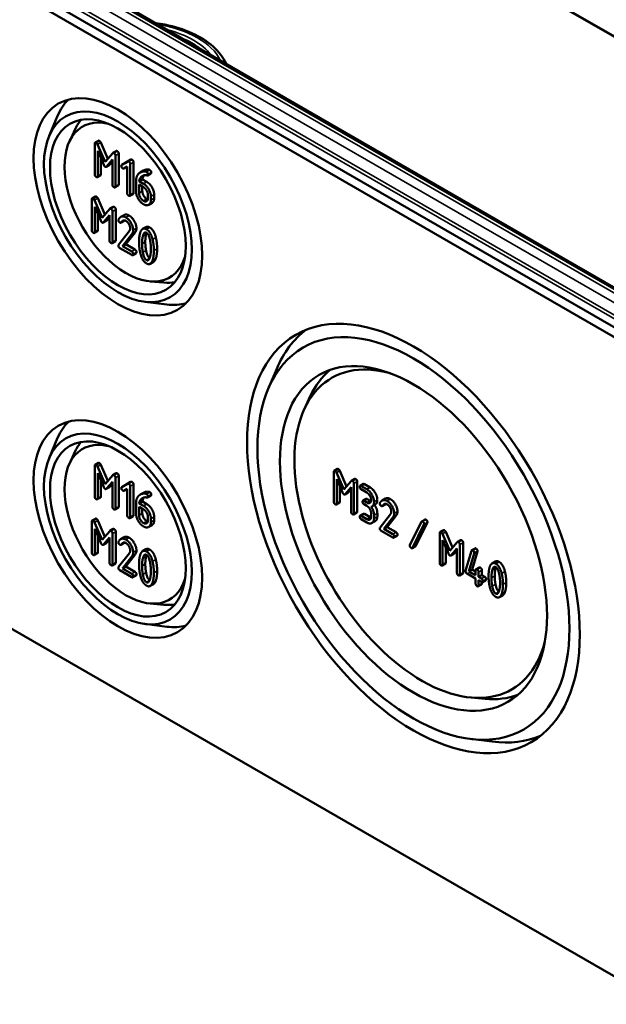
# Model space of a CAD drawing. Units: millimetres. Extents: x 32 to 1176, y 12 to 830.
# Drawn here: x 583 to 608, y 55 to 98 of the extents above; entities that cross this region are included whole.
import ezdxf

# ---------------------------------------------------------------- set-up
doc = ezdxf.new("R2010")
doc.units = ezdxf.units.MM
doc.header["$LTSCALE"] = 2
doc.layers.add('Sichtbar (ISO)', color=7, linetype='Continuous', lineweight=50)
doc.layers.add('Sichtbar schmal (ISO)', color=7, linetype='Continuous', lineweight=35)

msp = doc.modelspace()

# ---------------------------------------------------------------- linework, layer by layer
at = {"layer": 'Sichtbar (ISO)'}
for p, q in [((642.7402, 77.1571), (556.4744, 126.9627)), ((556.7222, 126.8179), (642.8428, 77.0961)), ((642.8428, 64.5629), (556.7222, 114.2846)), ((556.4722, 114.0207), (642.7393, 64.2144)), ((639.7705, 68.0541), (561.4585, 113.2676)), ((583.9156, 92.7819), (584.2841, 93.654)), ((584.789, 92.5364), (585.042, 93.0814)), ((586.0381, 92.5781), (585.8966, 92.4964)), ((586.1419, 92.4998), (586.4446, 91.802)), ((585.8808, 92.4505), (585.8808, 91.1277)), ((586.3269, 91.6655), (586.0005, 92.4181)), ((586.0079, 92.136), (586.2665, 91.5376)), ((586.0079, 91.0543), (586.0079, 92.136)), ((586.8041, 92.1343), (586.6627, 92.0526)), ((586.1493, 91.8088), (586.1493, 91.1359)), ((586.6544, 92.0455), (586.3269, 91.6655)), ((586.3852, 91.4691), (586.6449, 91.7683)), ((586.6449, 91.687), (586.5266, 91.5508)), ((586.6449, 91.7683), (586.6449, 90.6865)), ((586.772, 90.6131), (586.772, 91.936)), ((586.9134, 92.0176), (586.9134, 90.6948)), ((587.2934, 91.679), (587.0444, 91.5364)), ((587.1858, 91.6181), (587.4253, 91.7552)), ((587.4367, 91.7618), (587.2953, 91.6801)), ((587.5493, 91.6505), (587.5493, 90.3277)), ((586.5111, 91.5376), (586.3696, 91.4559)), ((587.1858, 91.6181), (587.0444, 91.5364)), ((587.1345, 91.3804), (587.2807, 91.4648)), ((587.2807, 91.4648), (587.2807, 90.3194)), ((587.4079, 90.246), (587.4079, 91.5688)), ((587.9833, 91.2931), (587.8419, 91.2115)), ((586.1334, 91.09), (585.992, 91.0084)), ((587.6622, 90.8346), (587.6622, 90.3904)), ((587.9361, 90.9132), (587.7947, 90.8316)), ((587.9812, 90.7239), (587.7947, 90.8316)), ((587.9361, 90.9132), (588.1227, 90.8055)), ((588.2995, 91.1649), (588.1581, 91.0832)), ((586.8975, 90.6489), (586.7561, 90.5672)), ((587.7894, 90.6878), (587.9812, 90.577)), ((587.7894, 90.3194), (587.7894, 90.6878)), ((587.9308, 90.6061), (587.9308, 90.4011)), ((585.753, 90.0471), (585.753, 88.7243)), ((585.9104, 90.1747), (585.7689, 90.093)), ((586.1992, 89.2621), (585.8728, 90.0147)), ((586.0142, 90.0964), (586.3169, 89.3986)), ((587.5334, 90.2818), (587.392, 90.2001)), ((588.172, 90.2466), (588.172, 90.0985)), ((588.2992, 90.0251), (588.2992, 90.1732)), ((588.4406, 90.2548), (588.4406, 90.1068)), ((585.8802, 89.7326), (586.1388, 89.1342)), ((585.8802, 88.6509), (585.8802, 89.7326)), ((586.5267, 89.6421), (586.1992, 89.2621)), ((586.6764, 89.7309), (586.535, 89.6492)), ((586.6443, 88.2097), (586.6443, 89.5326)), ((586.7857, 89.6142), (586.7857, 88.2914)), ((588.3481, 89.901), (588.2066, 89.8193)), ((586.0216, 89.4054), (586.0216, 88.7325)), ((586.3834, 89.1342), (586.2419, 89.0525)), ((586.2575, 89.0657), (586.5171, 89.3649)), ((586.5171, 89.2836), (586.3989, 89.1474)), ((586.5171, 89.3649), (586.5171, 88.2831)), ((587.1426, 89.3746), (587.0012, 89.2929)), ((587.1483, 89.1304), (587.0069, 89.0487)), ((587.1588, 89.1406), (587.0174, 89.059)), ((586.0057, 88.6866), (585.8643, 88.605)), ((587.3766, 88.6949), (586.9093, 88.0996)), ((588.086, 88.8583), (587.9445, 88.7766)), ((586.7698, 88.2455), (586.6284, 88.1638)), ((587.0767, 88.0335), (587.4773, 88.5462)), ((587.6187, 88.6279), (587.2181, 88.1152)), ((586.9623, 87.9527), (587.472, 87.6584)), ((587.2181, 88.1152), (587.0767, 88.0335)), ((587.472, 87.8053), (587.0767, 88.0335)), ((587.2181, 88.1152), (587.6134, 87.8869)), ((587.6611, 87.7309), (587.5197, 87.6493)), ((588.4131, 87.3565), (588.2717, 87.2748)), ((642.7393, 36.6577), (556.4722, 86.464)), ((588.2639, 86.5177), (588.8623, 86.4643)), ((588.0398, 85.6386), (588.9793, 85.5217)), ((593.3521, 81.8843), (593.7207, 82.7564)), ((594.9117, 81.0235), (595.1647, 81.5685)), ((583.9156, 78.9015), (584.2841, 79.7736)), ((584.789, 78.6559), (585.042, 79.2009)), ((585.8808, 78.5701), (585.8808, 77.2473)), ((586.0381, 78.6976), (585.8966, 78.616)), ((586.3269, 77.7851), (586.0005, 78.5377)), ((586.1419, 78.6193), (586.4446, 77.9216)), ((586.0079, 78.2556), (586.2665, 77.6572)), ((586.0079, 77.1738), (586.0079, 78.2556)), ((586.6544, 78.165), (586.3269, 77.7851)), ((586.8041, 78.2538), (586.6627, 78.1722)), ((586.772, 76.7327), (586.772, 78.0555)), ((586.9134, 78.1372), (586.9134, 76.8143)), ((596.1761, 78.3093), (596.1761, 77.0232)), ((596.333, 78.4356), (596.1916, 78.3539)), ((596.6099, 77.5461), (596.2926, 78.2778)), ((596.434, 78.3595), (596.7276, 77.6826)), ((586.1493, 77.9283), (586.1493, 77.2555)), ((586.5111, 77.6571), (586.3696, 77.5755)), ((586.3852, 77.5887), (586.6449, 77.8879)), ((586.6449, 77.8066), (586.5266, 77.6703)), ((586.6449, 77.8879), (586.6449, 76.8061)), ((587.2934, 77.7985), (587.0444, 77.656)), ((587.1858, 77.7376), (587.0444, 77.656)), ((587.1858, 77.7376), (587.4253, 77.8747)), ((587.4367, 77.8813), (587.2953, 77.7997)), ((587.4079, 76.3656), (587.4079, 77.6884)), ((587.5493, 77.7701), (587.5493, 76.4472)), ((596.2998, 78.0036), (596.5512, 77.4218)), ((596.2998, 76.9518), (596.2998, 78.0036)), ((596.4412, 77.6763), (596.4412, 77.0335)), ((596.9283, 77.9155), (596.6099, 77.5461)), ((596.6666, 77.3552), (596.919, 77.6461)), ((596.919, 77.6461), (596.919, 76.5943)), ((597.0778, 78.0041), (596.9364, 77.9224)), ((597.0427, 76.523), (597.0427, 77.8091)), ((597.1841, 77.8907), (597.1841, 76.6046)), ((597.4479, 77.792), (597.3064, 77.7103)), ((597.6001, 77.5586), (597.3528, 77.7014)), ((597.4942, 77.783), (597.7415, 77.6403)), ((586.1334, 77.2096), (585.992, 77.1279)), ((587.1345, 77.5), (587.2807, 77.5844)), ((587.2807, 77.5844), (587.2807, 76.439)), ((587.9833, 77.4127), (587.8419, 77.331)), ((588.2995, 77.2844), (588.1581, 77.2028)), ((596.7929, 77.424), (596.6514, 77.3423)), ((596.919, 77.5647), (596.808, 77.4368)), ((597.3528, 77.5586), (597.6001, 77.4158)), ((587.6622, 76.9542), (587.6622, 76.51)), ((587.7894, 76.8073), (587.9812, 76.6966)), ((587.7894, 76.439), (587.7894, 76.8073)), ((587.9361, 77.0328), (587.7947, 76.9511)), ((587.9812, 76.8434), (587.7947, 76.9511)), ((587.9361, 77.0328), (588.1227, 76.9251)), ((596.4258, 76.9889), (596.2843, 76.9072)), ((597.5715, 77.1495), (597.4301, 77.0678)), ((597.6001, 76.9875), (597.4764, 77.0589)), ((597.4764, 76.9162), (597.6001, 76.8448)), ((597.6179, 77.1406), (597.7415, 77.0692)), ((597.964, 76.9065), (597.8225, 76.8248)), ((598.3975, 77.1574), (598.2561, 77.0758)), ((598.4031, 76.92), (598.2617, 76.8384)), ((598.4133, 76.93), (598.2719, 76.8483)), ((586.8975, 76.7684), (586.7561, 76.6868)), ((587.5334, 76.4013), (587.392, 76.3197)), ((587.9308, 76.7257), (587.9308, 76.5206)), ((588.172, 76.3662), (588.172, 76.2181)), ((588.4406, 76.3744), (588.4406, 76.2263)), ((597.1686, 76.56), (597.0272, 76.4783)), ((597.4479, 76.5059), (597.3064, 76.4242)), ((597.6001, 76.2725), (597.3528, 76.4153)), ((597.4942, 76.4969), (597.7415, 76.3542)), ((597.7855, 76.5235), (597.7855, 76.3796)), ((597.9092, 76.3082), (597.9092, 76.4522)), ((598.0506, 76.5338), (598.0506, 76.3899)), ((598.6211, 76.4944), (598.1668, 75.9156)), ((598.8604, 76.4315), (598.471, 75.933)), ((585.753, 76.1667), (585.753, 74.8439)), ((585.9104, 76.2942), (585.7689, 76.2126)), ((586.1992, 75.3817), (585.8728, 76.1343)), ((586.0142, 76.2159), (586.3169, 75.5182)), ((588.3481, 76.0206), (588.2066, 75.9389)), ((588.2992, 76.1447), (588.2992, 76.2927)), ((597.3528, 76.2725), (597.6001, 76.1297)), ((597.9599, 76.19), (597.8185, 76.1083)), ((598.3296, 75.8513), (598.719, 76.3498)), ((599.9472, 76.1619), (599.4526, 75.1613)), ((599.5649, 75.037), (600.0595, 76.0375)), ((600.2009, 76.1192), (599.7064, 75.1186)), ((600.1021, 76.2589), (599.9607, 76.1772)), ((585.8802, 75.8522), (586.1388, 75.2538)), ((585.8802, 74.7704), (585.8802, 75.8522)), ((586.0216, 75.5249), (586.0216, 74.8521)), ((586.5267, 75.7616), (586.1992, 75.3817)), ((586.6764, 75.8504), (586.535, 75.7688)), ((586.6443, 74.3293), (586.6443, 75.6521)), ((586.7857, 75.7338), (586.7857, 74.4109)), ((598.2183, 75.7728), (598.7139, 75.4867)), ((598.471, 75.933), (598.3296, 75.8513)), ((598.7139, 75.6295), (598.3296, 75.8513)), ((598.471, 75.933), (598.8553, 75.7111)), ((598.9017, 75.5594), (598.7602, 75.4778)), ((600.7364, 75.6765), (600.7364, 74.3904)), ((600.8933, 75.8027), (600.7519, 75.7211)), ((601.1702, 74.9132), (600.8529, 75.6449)), ((600.9943, 75.7266), (601.2878, 75.0497)), ((586.3834, 75.2537), (586.2419, 75.1721)), ((586.2575, 75.1853), (586.5171, 75.4845)), ((586.5171, 75.4032), (586.3989, 75.2669)), ((586.5171, 75.4845), (586.5171, 74.4027)), ((587.1426, 75.4941), (587.0012, 75.4125)), ((587.1483, 75.2499), (587.0069, 75.1683)), ((587.1588, 75.2602), (587.0174, 75.1785)), ((599.6928, 75.1033), (599.5514, 75.0216)), ((600.8601, 75.3707), (601.1115, 74.7889)), ((600.8601, 74.319), (600.8601, 75.3707)), ((601.4886, 75.2827), (601.1702, 74.9132)), ((601.6381, 75.3712), (601.4967, 75.2896)), ((601.6029, 73.8901), (601.6029, 75.1762)), ((601.7444, 75.2578), (601.7444, 73.9717)), ((586.0057, 74.8062), (585.8643, 74.7245)), ((587.3766, 74.8145), (586.9093, 74.2191)), ((587.0767, 74.1531), (587.4773, 74.6658)), ((587.6187, 74.7474), (587.2181, 74.2347)), ((588.086, 74.9778), (587.9445, 74.8962)), ((601.0015, 75.0434), (601.0015, 74.4006)), ((601.3531, 74.7911), (601.2117, 74.7095)), ((601.2269, 74.7223), (601.4793, 75.0132)), ((601.4793, 74.9319), (601.3683, 74.8039)), ((601.4793, 75.0132), (601.4793, 73.9615)), ((602.1006, 74.9079), (601.8523, 74.0507)), ((601.9945, 74.0209), (602.2191, 74.8002)), ((602.2581, 75.0144), (602.1166, 74.9328)), ((602.3605, 74.8819), (602.1359, 74.1026)), ((602.3605, 74.8819), (602.2191, 74.8002)), ((586.7698, 74.365), (586.6284, 74.2834)), ((600.986, 74.356), (600.8446, 74.2744)), ((603.1321, 74.4515), (602.9907, 74.3698)), ((586.9623, 74.0723), (587.472, 73.778)), ((587.2181, 74.2347), (587.0767, 74.1531)), ((587.472, 73.9248), (587.0767, 74.1531)), ((587.2181, 74.2347), (587.6134, 74.0065)), ((587.6611, 73.8505), (587.5197, 73.7688)), ((601.7289, 73.9271), (601.5875, 73.8455)), ((601.9131, 73.9252), (602.284, 73.711)), ((602.1359, 74.1026), (601.9945, 74.0209)), ((602.284, 73.8538), (601.9945, 74.0209)), ((602.1359, 74.1026), (602.284, 74.0171)), ((602.284, 74.0679), (602.284, 73.8538)), ((602.4409, 74.1942), (602.2995, 74.1126)), ((602.4076, 73.7824), (602.4076, 73.9966)), ((602.5491, 73.8641), (602.4076, 73.7824)), ((602.5491, 74.0782), (602.5491, 73.8641)), ((602.5491, 73.8641), (602.6727, 73.7927)), ((588.4131, 73.476), (588.2717, 73.3944)), ((602.284, 73.711), (602.284, 73.4969)), ((602.5336, 73.4625), (602.3922, 73.3809)), ((602.5313, 73.711), (602.4076, 73.7824)), ((602.4076, 73.6396), (602.5313, 73.5682)), ((602.4076, 73.4255), (602.4076, 73.6396)), ((602.5491, 73.5597), (602.5491, 73.5071)), ((602.7191, 73.641), (602.5776, 73.5593)), ((603.4502, 72.9914), (603.3088, 72.9098)), ((588.2639, 72.6373), (588.8623, 72.5839)), ((588.0398, 71.7581), (588.9793, 71.6413)), ((602.0931, 68.585), (602.6916, 68.5316)), ((602.0588, 66.8039), (602.9983, 66.6871))]:
    msp.add_line(p, q, dxfattribs=at)
for centre, major_axis in [((586.8778, 89.7299), (-2.5663, 4.445)), ((586.8778, 89.7299), (2.25, -3.8971)), ((586.8778, 89.7299), (-2.0667, 3.5796)), ((599.6057, 75.4413), (5.0663, -8.7751)), ((599.6057, 75.4413), (-4.75, 8.2272)), ((599.6057, 75.4413), (4.0667, -7.0437)), ((586.8778, 75.8495), (-2.5663, 4.445)), ((586.8778, 75.8495), (2.25, -3.8971)), ((586.8778, 75.8495), (-2.0667, 3.5796))]:
    msp.add_ellipse(centre, major_axis=major_axis, ratio=0.5773503, dxfattribs=at)
for centre, major_axis, start_param, end_param in [((587.6565, 90.1795), (-2.5615, 4.4367), 0.1463411, 0.4115842), ((587.2314, 89.9341), (1.875, -3.2476), 2.6460196, 6.7787583), ((587.7272, 90.2203), (-2.0614, 3.5705), 0.2011968, 0.3854491), ((587.7272, 90.2203), (2.0614, -3.5705), 5.8977362, 6.0819885), ((587.6565, 90.1795), (2.5615, -4.4367), 5.8716011, 6.1368442), ((600.3844, 75.8908), (-5.0615, 8.7668), 0.0708071, 0.4115842), ((599.9593, 75.6454), (-3.875, 6.7117), 5.7481211, 9.9598422), ((600.4551, 75.9317), (-4.0614, 7.0346), 0.0985529, 0.3854491), ((587.6565, 76.2991), (-2.5615, 4.4367), 0.1463411, 0.4115842), ((587.2314, 76.0536), (1.875, -3.2476), 2.6460196, 6.7787583), ((587.7272, 76.3399), (-2.0614, 3.5705), 0.2011968, 0.3854491), ((587.7272, 76.3399), (2.0614, -3.5705), 5.8977362, 6.0819885), ((587.6565, 76.2991), (2.5615, -4.4367), 5.8716011, 6.1368442), ((600.4551, 75.9317), (4.0614, -7.0346), 5.8977362, 6.1846324), ((600.3844, 75.8908), (5.0615, -8.7668), 5.8716011, 6.2123782)]:
    msp.add_ellipse(centre, major_axis=major_axis, ratio=0.5773503, start_param=start_param, end_param=end_param, dxfattribs=at)
msp.add_open_spline([(588.5112, 97.6487), (588.6443, 97.6303), (588.776, 97.608), (589.3198, 97.4981), (589.7119, 97.3744), (590.4152, 97.0557), (590.7259, 96.8604), (591.2236, 96.417), (591.4143, 96.17), (591.5346, 95.9031)], degree=3, knots=[4.1611171, 4.1611171, 4.1611171, 4.1611171, 4.2638156, 4.2638156, 4.5925054, 4.5925054, 4.9228419, 4.9228419, 5.2432297, 5.2432297, 5.2432297, 5.2432297], dxfattribs=at)
for points in [[(585.9443, 92.4873), (585.8808, 92.524), (585.8808, 92.4505)], [(586.0005, 92.4181), (585.9793, 92.4671), (585.9443, 92.4873)], [(586.0381, 92.5781), (586.054, 92.5873), (586.0858, 92.5689)], [(586.0858, 92.5689), (586.1207, 92.5487), (586.1419, 92.4998)], [(586.7084, 92.0461), (586.6724, 92.0669), (586.6544, 92.0455)], [(586.8041, 92.1343), (586.8214, 92.1442), (586.8499, 92.1278)], [(586.8499, 92.1278), (586.9134, 92.091), (586.9134, 92.0176)], [(586.772, 91.936), (586.772, 92.0094), (586.7084, 92.0461)], [(587.3443, 91.679), (587.3178, 91.6943), (587.2934, 91.679)], [(587.4079, 91.5688), (587.4079, 91.6423), (587.3443, 91.679)], [(587.4367, 91.7618), (587.4602, 91.7753), (587.4857, 91.7606)], [(587.4857, 91.7606), (587.5493, 91.7239), (587.5493, 91.6505)], [(586.2665, 91.5376), (586.293, 91.4771), (586.3269, 91.4575)], [(586.3269, 91.4575), (586.3587, 91.4391), (586.3852, 91.4691)], [(586.5266, 91.5508), (586.5191, 91.5422), (586.5111, 91.5376)], [(587.0444, 91.5364), (587.0264, 91.5248), (587.0264, 91.4954)], [(587.0264, 91.4954), (587.0264, 91.422), (587.09, 91.3853)], [(587.09, 91.3853), (587.1154, 91.3706), (587.1345, 91.3804)], [(588.0501, 91.2544), (587.9176, 91.2696), (587.8064, 91.1883)], [(587.9833, 91.2931), (588.0799, 91.3489), (588.1915, 91.336)], [(588.1084, 91.2378), (588.0883, 91.2495), (588.0501, 91.2544)], [(588.172, 91.1277), (588.172, 91.2011), (588.1084, 91.2378)], [(588.1915, 91.336), (588.2297, 91.3311), (588.2498, 91.3195)], [(588.2498, 91.3195), (588.3134, 91.2828), (588.3134, 91.2093)], [(588.3134, 91.2093), (588.3134, 91.1729), (588.2995, 91.1649)], [(585.8808, 91.1277), (585.8808, 91.0543), (585.9443, 91.0176)], [(585.9443, 91.0176), (586.0079, 90.9808), (586.0079, 91.0543)], [(586.1493, 91.1359), (586.1493, 91.0992), (586.1334, 91.09)], [(587.8064, 91.1883), (587.6622, 91.083), (587.6622, 90.8346)], [(587.7947, 90.8316), (587.8085, 90.9558), (587.8922, 91.0298)], [(587.8922, 91.0298), (587.9982, 91.124), (588.1402, 91.0824)], [(588.0129, 91.0912), (587.9481, 91.0212), (587.9361, 90.9132)], [(588.1227, 90.8055), (588.2572, 90.7278), (588.4406, 90.4078), (588.4406, 90.2548)], [(588.1402, 91.0824), (588.172, 91.0726), (588.172, 91.1277)], [(586.6449, 90.6865), (586.6449, 90.6131), (586.7084, 90.5764)], [(586.7084, 90.5764), (586.772, 90.5397), (586.772, 90.6131)], [(586.9134, 90.6948), (586.9134, 90.6581), (586.8975, 90.6489)], [(587.6622, 90.3904), (587.6622, 90.2387), (587.8477, 89.9187), (587.9812, 89.8416)], [(587.9308, 90.4011), (587.9308, 90.3093), (588.0421, 90.1166), (588.1227, 90.0701)], [(588.2992, 90.1732), (588.2992, 90.3262), (588.1158, 90.6462), (587.9812, 90.7239)], [(587.9812, 90.577), (588.0597, 90.5317), (588.172, 90.3384), (588.172, 90.2466)], [(585.8166, 90.0839), (585.753, 90.1206), (585.753, 90.0471)], [(585.8728, 90.0147), (585.8516, 90.0637), (585.8166, 90.0839)], [(585.9104, 90.1747), (585.9263, 90.1839), (585.9581, 90.1655)], [(585.9581, 90.1655), (585.993, 90.1453), (586.0142, 90.0964)], [(587.2807, 90.3194), (587.2807, 90.246), (587.3443, 90.2093)], [(587.3443, 90.2093), (587.4079, 90.1726), (587.4079, 90.246)], [(587.5493, 90.3277), (587.5493, 90.2909), (587.5334, 90.2818)], [(587.9812, 89.9884), (587.9007, 90.0349), (587.7894, 90.2276), (587.7894, 90.3194)], [(588.172, 90.0985), (588.172, 90.008), (588.0607, 89.9425), (587.9812, 89.9884)], [(587.9812, 89.8416), (588.1126, 89.7657), (588.2992, 89.8722), (588.2992, 90.0251)], [(588.1227, 90.0701), (588.1459, 90.0566), (588.1671, 90.0499)], [(588.4406, 90.1068), (588.4406, 89.9544), (588.3481, 89.901)], [(586.5807, 89.6427), (586.5447, 89.6635), (586.5267, 89.6421)], [(586.6443, 89.5326), (586.6443, 89.606), (586.5807, 89.6427)], [(586.6764, 89.7309), (586.6937, 89.7408), (586.7222, 89.7243)], [(586.7222, 89.7243), (586.7857, 89.6876), (586.7857, 89.6142)], [(586.1388, 89.1342), (586.1653, 89.0737), (586.1992, 89.0541)], [(586.3989, 89.1474), (586.3914, 89.1388), (586.3834, 89.1342)], [(586.905, 89.1911), (586.8987, 89.1826), (586.8987, 89.1654)], [(586.8987, 89.1654), (586.8987, 89.092), (586.9623, 89.0553)], [(587.2166, 89.2756), (587.0237, 89.3869), (586.905, 89.1911)], [(587.0174, 89.059), (587.1096, 89.1905), (587.2166, 89.1287)], [(587.1426, 89.3746), (587.2353, 89.4281), (587.358, 89.3572)], [(587.1588, 89.1406), (587.1543, 89.1338), (587.1483, 89.1304)], [(587.1638, 89.1476), (587.1613, 89.1442), (587.1588, 89.1406)], [(587.5356, 88.7243), (587.5356, 88.876), (587.3491, 89.1991), (587.2166, 89.2756)], [(587.2166, 89.1287), (587.2961, 89.0828), (587.4084, 88.8883), (587.4084, 88.7977)], [(587.358, 89.3572), (587.4905, 89.2807), (587.677, 88.9577), (587.677, 88.8059)], [(585.753, 88.7243), (585.753, 88.6509), (585.8166, 88.6142)], [(586.0216, 88.7325), (586.0216, 88.6958), (586.0057, 88.6866)], [(586.1992, 89.0541), (586.231, 89.0357), (586.2575, 89.0657)], [(586.9623, 89.0553), (587.0004, 89.0333), (587.0174, 89.059)], [(587.4084, 88.7977), (587.4084, 88.7353), (587.3766, 88.6949)], [(587.4773, 88.5462), (587.5356, 88.6191), (587.5356, 88.7243)], [(587.677, 88.8059), (587.677, 88.7007), (587.6187, 88.6279)], [(588.1089, 88.7604), (587.9277, 88.865), (587.8461, 88.6331)], [(588.086, 88.8583), (588.1541, 88.8976), (588.2504, 88.842)], [(588.3707, 88.329), (588.2891, 88.6564), (588.1089, 88.7604)], [(588.2504, 88.842), (588.4305, 88.738), (588.5121, 88.4107)], [(585.8166, 88.6142), (585.8802, 88.5774), (585.8802, 88.6509)], [(586.5171, 88.2831), (586.5171, 88.2097), (586.5807, 88.173)], [(586.7857, 88.2914), (586.7857, 88.2547), (586.7698, 88.2455)], [(587.8461, 88.6331), (587.7899, 88.4734), (587.7899, 88.2103)], [(587.9171, 88.1369), (587.9171, 88.3143), (587.9521, 88.4594)], [(587.9521, 88.4594), (588.003, 88.6747), (588.1089, 88.6135)], [(588.0935, 88.541), (588.0585, 88.396), (588.0585, 88.2186)], [(588.1139, 88.6105), (588.1028, 88.5804), (588.0935, 88.541)], [(588.1089, 88.6135), (588.2149, 88.5524), (588.2658, 88.2795)], [(588.2658, 88.2795), (588.2997, 88.0984), (588.2997, 87.916)], [(588.4269, 87.8426), (588.4269, 88.1045), (588.3707, 88.329)], [(588.5121, 88.4107), (588.5683, 88.1861), (588.5683, 87.9242)], [(586.5807, 88.173), (586.6443, 88.1363), (586.6443, 88.2097)], [(586.9093, 88.0996), (586.8987, 88.0849), (586.8987, 88.0629)], [(586.8987, 88.0629), (586.8987, 87.9894), (586.9623, 87.9527)], [(587.6134, 87.8869), (587.677, 87.8502), (587.677, 87.7768)], [(587.7899, 88.2103), (587.7899, 87.946), (587.8461, 87.7215)], [(587.951, 87.7722), (587.9171, 87.9546), (587.9171, 88.1369)], [(588.0585, 88.2186), (588.0585, 88.0362), (588.0924, 87.8539)], [(588.0924, 87.8539), (588.1422, 87.5871), (588.2456, 87.5221)], [(588.2997, 87.916), (588.2997, 87.7337), (588.2658, 87.5905)], [(588.3707, 87.4198), (588.4269, 87.5795), (588.4269, 87.8426)], [(588.5683, 87.9242), (588.5683, 87.6611), (588.5121, 87.5015)], [(587.5356, 87.6951), (587.5356, 87.7686), (587.472, 87.8053)], [(587.472, 87.6584), (587.5356, 87.6217), (587.5356, 87.6951)], [(587.677, 87.7768), (587.677, 87.7401), (587.6611, 87.7309)], [(587.8461, 87.7215), (587.9277, 87.3953), (588.1089, 87.2907)], [(588.1089, 87.4375), (588.0019, 87.4993), (587.951, 87.7722)], [(588.2658, 87.5905), (588.2149, 87.3764), (588.1089, 87.4375)], [(588.1089, 87.2907), (588.2891, 87.1867), (588.3707, 87.4198)], [(588.5121, 87.5015), (588.4736, 87.3914), (588.4131, 87.3565)], [(585.9443, 78.6068), (585.8808, 78.6435), (585.8808, 78.5701)], [(586.0005, 78.5377), (585.9793, 78.5866), (585.9443, 78.6068)], [(586.0381, 78.6976), (586.054, 78.7068), (586.0858, 78.6885)], [(586.0858, 78.6885), (586.1207, 78.6683), (586.1419, 78.6193)], [(586.7084, 78.1657), (586.6724, 78.1865), (586.6544, 78.165)], [(586.772, 78.0555), (586.772, 78.1289), (586.7084, 78.1657)], [(586.8041, 78.2538), (586.8214, 78.2638), (586.8499, 78.2473)], [(586.8499, 78.2473), (586.9134, 78.2106), (586.9134, 78.1372)], [(596.238, 78.345), (596.1761, 78.3807), (596.1761, 78.3093)], [(596.2926, 78.2778), (596.272, 78.3254), (596.238, 78.345)], [(596.333, 78.4356), (596.3485, 78.4445), (596.3794, 78.4267)], [(596.3794, 78.4267), (596.4134, 78.407), (596.434, 78.3595)], [(586.2665, 77.6572), (586.293, 77.5966), (586.3269, 77.577)], [(586.5266, 77.6703), (586.5191, 77.6618), (586.5111, 77.6571)], [(587.0444, 77.656), (587.0264, 77.6444), (587.0264, 77.615)], [(587.3443, 77.7985), (587.3178, 77.8138), (587.2934, 77.7985)], [(587.4079, 77.6884), (587.4079, 77.7618), (587.3443, 77.7985)], [(587.4367, 77.8813), (587.4602, 77.8949), (587.4857, 77.8802)], [(587.4857, 77.8802), (587.5493, 77.8435), (587.5493, 77.7701)], [(596.9808, 77.9161), (596.9458, 77.9364), (596.9283, 77.9155)], [(597.0427, 77.8091), (597.0427, 77.8804), (596.9808, 77.9161)], [(597.0778, 78.0041), (597.0946, 78.0138), (597.1223, 77.9978)], [(597.1223, 77.9978), (597.1841, 77.9621), (597.1841, 77.8907)], [(597.3528, 77.7014), (597.291, 77.7371), (597.291, 77.6657)], [(597.291, 77.6657), (597.291, 77.5943), (597.3528, 77.5586)], [(597.4479, 77.792), (597.4633, 77.8009), (597.4942, 77.783)], [(597.7415, 77.6403), (597.8693, 77.5665), (598.0506, 77.2524), (598.0506, 77.1049)], [(585.8808, 77.2473), (585.8808, 77.1738), (585.9443, 77.1371)], [(586.1493, 77.2555), (586.1493, 77.2188), (586.1334, 77.2096)], [(586.3269, 77.577), (586.3587, 77.5587), (586.3852, 77.5887)], [(587.0264, 77.615), (587.0264, 77.5416), (587.09, 77.5048)], [(587.09, 77.5048), (587.1154, 77.4902), (587.1345, 77.5)], [(587.8064, 77.3078), (587.6622, 77.2026), (587.6622, 76.9542)], [(588.0501, 77.3739), (587.9176, 77.3892), (587.8064, 77.3078)], [(587.8922, 77.1494), (587.9982, 77.2436), (588.1402, 77.202)], [(588.0129, 77.2108), (587.9481, 77.1407), (587.9361, 77.0328)], [(587.9833, 77.4127), (588.0799, 77.4685), (588.1915, 77.4556)], [(588.1084, 77.3574), (588.0883, 77.369), (588.0501, 77.3739)], [(588.172, 77.2473), (588.172, 77.3207), (588.1084, 77.3574)], [(588.1402, 77.202), (588.172, 77.1922), (588.172, 77.2473)], [(588.1915, 77.4556), (588.2297, 77.4507), (588.2498, 77.439)], [(588.2498, 77.439), (588.3134, 77.4023), (588.3134, 77.3289)], [(588.3134, 77.3289), (588.3134, 77.2925), (588.2995, 77.2844)], [(596.5512, 77.4218), (596.5769, 77.3629), (596.6099, 77.3439)], [(596.6099, 77.3439), (596.6408, 77.326), (596.6666, 77.3552)], [(596.808, 77.4368), (596.8007, 77.4285), (596.7929, 77.424)], [(597.9092, 77.0232), (597.9092, 77.1708), (597.7278, 77.4848), (597.6001, 77.5586)], [(597.6001, 77.4158), (597.6763, 77.3718), (597.7855, 77.1838), (597.7855, 77.0946)], [(585.9443, 77.1371), (586.0079, 77.1004), (586.0079, 77.1738)], [(586.6449, 76.8061), (586.6449, 76.7327), (586.7084, 76.696)], [(586.9134, 76.8143), (586.9134, 76.7776), (586.8975, 76.7684)], [(587.7947, 76.9511), (587.8085, 77.0753), (587.8922, 77.1494)], [(588.2992, 76.2927), (588.2992, 76.4457), (588.1158, 76.7657), (587.9812, 76.8434)], [(588.1227, 76.9251), (588.2572, 76.8474), (588.4406, 76.5274), (588.4406, 76.3744)], [(596.1761, 77.0232), (596.1761, 76.9518), (596.238, 76.9162)], [(596.238, 76.9162), (596.2998, 76.8805), (596.2998, 76.9518)], [(596.4412, 77.0335), (596.4412, 76.9978), (596.4258, 76.9889)], [(597.4764, 77.0589), (597.4146, 77.0946), (597.4146, 77.0232)], [(597.4146, 77.0232), (597.4146, 76.9518), (597.4764, 76.9162)], [(597.5715, 77.1495), (597.5869, 77.1584), (597.6179, 77.1406)], [(597.7855, 77.0946), (597.7855, 77.0054), (597.6774, 76.9429), (597.6001, 76.9875)], [(597.6001, 76.8448), (597.6763, 76.8008), (597.7855, 76.6116), (597.7855, 76.5235)], [(597.7415, 77.0692), (597.7624, 77.0571), (597.7816, 77.0506)], [(597.7855, 76.8091), (597.9092, 76.846), (597.9092, 77.0232)], [(597.9092, 76.4522), (597.9092, 76.6294), (597.7855, 76.8091)], [(597.9297, 76.8867), (598.0506, 76.7091), (598.0506, 76.5338)], [(598.0506, 77.1049), (598.0506, 76.9565), (597.964, 76.9065)], [(598.1626, 76.9768), (598.1565, 76.9685), (598.1565, 76.9518)], [(598.1565, 76.9518), (598.1565, 76.8805), (598.2183, 76.8448)], [(598.4656, 77.0589), (598.278, 77.1672), (598.1626, 76.9768)], [(598.2183, 76.8448), (598.2554, 76.8234), (598.2719, 76.8483)], [(598.2719, 76.8483), (598.3615, 76.9762), (598.4656, 76.9162)], [(598.3975, 77.1574), (598.4876, 77.2095), (598.607, 77.1406)], [(598.4133, 76.93), (598.4089, 76.9234), (598.4031, 76.92)], [(598.4163, 76.9342), (598.4148, 76.9321), (598.4133, 76.93)], [(598.7757, 76.523), (598.7757, 76.6705), (598.5944, 76.9846), (598.4656, 77.0589)], [(598.4656, 76.9162), (598.5428, 76.8715), (598.6521, 76.6824), (598.6521, 76.5943)], [(598.607, 77.1406), (598.7358, 77.0662), (598.9171, 76.7521), (598.9171, 76.6046)], [(586.7084, 76.696), (586.772, 76.6593), (586.772, 76.7327)], [(587.2807, 76.439), (587.2807, 76.3656), (587.3443, 76.3288)], [(587.3443, 76.3288), (587.4079, 76.2921), (587.4079, 76.3656)], [(587.5493, 76.4472), (587.5493, 76.4105), (587.5334, 76.4013)], [(587.6622, 76.51), (587.6622, 76.3582), (587.8477, 76.0382), (587.9812, 75.9611)], [(587.9812, 76.108), (587.9007, 76.1545), (587.7894, 76.3472), (587.7894, 76.439)], [(587.9308, 76.5206), (587.9308, 76.4289), (588.0421, 76.2361), (588.1227, 76.1896)], [(587.9812, 76.6966), (588.0597, 76.6513), (588.172, 76.458), (588.172, 76.3662)], [(596.919, 76.5943), (596.919, 76.523), (596.9808, 76.4873)], [(596.9808, 76.4873), (597.0427, 76.4516), (597.0427, 76.523)], [(597.1841, 76.6046), (597.1841, 76.5689), (597.1686, 76.56)], [(597.3528, 76.4153), (597.291, 76.451), (597.291, 76.3796)], [(597.291, 76.3796), (597.291, 76.3082), (597.3528, 76.2725)], [(597.4479, 76.5059), (597.4633, 76.5148), (597.4942, 76.4969)], [(597.7855, 76.3796), (597.7855, 76.2904), (597.6774, 76.2279), (597.6001, 76.2725)], [(598.0506, 76.3899), (598.0506, 76.2423), (597.9599, 76.19)], [(598.6521, 76.5943), (598.6521, 76.5337), (598.6211, 76.4944)], [(598.719, 76.3498), (598.7757, 76.4206), (598.7757, 76.523)], [(598.9171, 76.6046), (598.9171, 76.5023), (598.8604, 76.4315)], [(585.8166, 76.2034), (585.753, 76.2401), (585.753, 76.1667)], [(585.8728, 76.1343), (585.8516, 76.1832), (585.8166, 76.2034)], [(585.9104, 76.2942), (585.9263, 76.3034), (585.9581, 76.2851)], [(585.9581, 76.2851), (585.993, 76.2649), (586.0142, 76.2159)], [(588.172, 76.2181), (588.172, 76.1275), (588.0607, 76.0621), (587.9812, 76.108)], [(587.9812, 75.9611), (588.1126, 75.8852), (588.2992, 75.9917), (588.2992, 76.1447)], [(588.1227, 76.1896), (588.1459, 76.1762), (588.1671, 76.1695)], [(588.4406, 76.2263), (588.4406, 76.074), (588.3481, 76.0206)], [(597.6001, 76.1297), (597.7278, 76.056), (597.9092, 76.1607), (597.9092, 76.3082)], [(597.7415, 76.3542), (597.7624, 76.3421), (597.7816, 76.3356)], [(600.0028, 76.1714), (599.9637, 76.194), (599.9472, 76.1619)], [(600.0657, 76.0649), (600.0657, 76.0935), (600.0276, 76.1571), (600.0028, 76.1714)], [(600.0595, 76.0375), (600.0657, 76.0494), (600.0657, 76.0649)], [(600.1021, 76.2589), (600.1181, 76.2681), (600.1442, 76.253)], [(600.1442, 76.253), (600.169, 76.2388), (600.2071, 76.1751), (600.2071, 76.1466)], [(600.2071, 76.1466), (600.2071, 76.1311), (600.2009, 76.1192)], [(586.5807, 75.7623), (586.5447, 75.7831), (586.5267, 75.7616)], [(586.6443, 75.6521), (586.6443, 75.7255), (586.5807, 75.7623)], [(586.6764, 75.8504), (586.6937, 75.8604), (586.7222, 75.8439)], [(586.7222, 75.8439), (586.7857, 75.8072), (586.7857, 75.7338)], [(587.1426, 75.4941), (587.2353, 75.5477), (587.358, 75.4768)], [(598.1668, 75.9156), (598.1565, 75.9013), (598.1565, 75.8799)], [(598.1565, 75.8799), (598.1565, 75.8085), (598.2183, 75.7728)], [(598.7757, 75.5224), (598.7757, 75.5938), (598.7139, 75.6295)], [(598.7139, 75.4867), (598.7757, 75.451), (598.7757, 75.5224)], [(598.8553, 75.7111), (598.9171, 75.6754), (598.9171, 75.604)], [(598.9171, 75.604), (598.9171, 75.5683), (598.9017, 75.5594)], [(600.7982, 75.7121), (600.7364, 75.7478), (600.7364, 75.6765)], [(600.8529, 75.6449), (600.8322, 75.6925), (600.7982, 75.7121)], [(600.8933, 75.8027), (600.9088, 75.8116), (600.9397, 75.7938)], [(600.9397, 75.7938), (600.9737, 75.7742), (600.9943, 75.7266)], [(586.1388, 75.2538), (586.1653, 75.1932), (586.1992, 75.1736)], [(586.1992, 75.1736), (586.231, 75.1553), (586.2575, 75.1853)], [(586.3989, 75.2669), (586.3914, 75.2584), (586.3834, 75.2537)], [(586.905, 75.3107), (586.8987, 75.3021), (586.8987, 75.285)], [(586.8987, 75.285), (586.8987, 75.2116), (586.9623, 75.1749)], [(587.2166, 75.3951), (587.0237, 75.5065), (586.905, 75.3107)], [(586.9623, 75.1749), (587.0004, 75.1528), (587.0174, 75.1785)], [(587.0174, 75.1785), (587.1096, 75.3101), (587.2166, 75.2483)], [(587.1588, 75.2602), (587.1543, 75.2534), (587.1483, 75.2499)], [(587.1638, 75.2671), (587.1613, 75.2637), (587.1588, 75.2602)], [(587.5356, 74.8439), (587.5356, 74.9956), (587.3491, 75.3187), (587.2166, 75.3951)], [(587.2166, 75.2483), (587.2961, 75.2024), (587.4084, 75.0078), (587.4084, 74.9173)], [(587.358, 75.4768), (587.4905, 75.4003), (587.677, 75.0772), (587.677, 74.9255)], [(599.4526, 75.1613), (599.4464, 75.1506), (599.4464, 75.1351)], [(599.4464, 75.1351), (599.4464, 75.1054), (599.4846, 75.0417), (599.5093, 75.0275)], [(599.7064, 75.1186), (599.7009, 75.1079), (599.6928, 75.1033)], [(601.5411, 75.2832), (601.5061, 75.3035), (601.4886, 75.2827)], [(601.6029, 75.1762), (601.6029, 75.2476), (601.5411, 75.2832)], [(601.6381, 75.3712), (601.6548, 75.3809), (601.6825, 75.3649)], [(601.6825, 75.3649), (601.7444, 75.3292), (601.7444, 75.2578)], [(585.753, 74.8439), (585.753, 74.7704), (585.8166, 74.7337)], [(585.8166, 74.7337), (585.8802, 74.697), (585.8802, 74.7704)], [(586.0216, 74.8521), (586.0216, 74.8154), (586.0057, 74.8062)], [(587.4084, 74.9173), (587.4084, 74.8549), (587.3766, 74.8145)], [(587.4773, 74.6658), (587.5356, 74.7386), (587.5356, 74.8439)], [(587.677, 74.9255), (587.677, 74.8203), (587.6187, 74.7474)], [(587.8461, 74.7527), (587.7899, 74.593), (587.7899, 74.3299)], [(588.1089, 74.88), (587.9277, 74.9846), (587.8461, 74.7527)], [(587.9521, 74.5789), (588.003, 74.7943), (588.1089, 74.7331)], [(588.086, 74.9778), (588.1541, 75.0172), (588.2504, 74.9616)], [(588.1139, 74.7301), (588.1028, 74.6999), (588.0935, 74.6606)], [(588.3707, 74.4486), (588.2891, 74.7759), (588.1089, 74.88)], [(588.1089, 74.7331), (588.2149, 74.6719), (588.2658, 74.399)], [(588.2504, 74.9616), (588.4305, 74.8576), (588.5121, 74.5302)], [(599.5093, 75.0275), (599.5484, 75.0049), (599.5649, 75.037)], [(601.1115, 74.7889), (601.1372, 74.73), (601.1702, 74.711)], [(601.1702, 74.711), (601.2011, 74.6931), (601.2269, 74.7223)], [(601.3683, 74.8039), (601.3609, 74.7956), (601.3531, 74.7911)], [(602.1604, 74.9257), (602.113, 74.9531), (602.1006, 74.9079)], [(602.2222, 74.8187), (602.2222, 74.89), (602.1604, 74.9257)], [(602.2191, 74.8002), (602.2222, 74.8091), (602.2222, 74.8187)], [(602.2581, 75.0144), (602.2738, 75.0235), (602.3018, 75.0074)], [(602.3018, 75.0074), (602.3636, 74.9717), (602.3636, 74.9003)], [(602.3636, 74.9003), (602.3636, 74.8908), (602.3605, 74.8819)], [(586.5171, 74.4027), (586.5171, 74.3293), (586.5807, 74.2926)], [(586.5807, 74.2926), (586.6443, 74.2559), (586.6443, 74.3293)], [(586.7857, 74.4109), (586.7857, 74.3742), (586.7698, 74.365)], [(587.7899, 74.3299), (587.7899, 74.0656), (587.8461, 73.841)], [(587.9171, 74.2565), (587.9171, 74.4339), (587.9521, 74.5789)], [(587.951, 73.8918), (587.9171, 74.0741), (587.9171, 74.2565)], [(588.0935, 74.6606), (588.0585, 74.5156), (588.0585, 74.3381)], [(588.0585, 74.3381), (588.0585, 74.1558), (588.0924, 73.9734)], [(588.2658, 74.399), (588.2997, 74.2179), (588.2997, 74.0356)], [(588.4269, 73.9622), (588.4269, 74.224), (588.3707, 74.4486)], [(588.5121, 74.5302), (588.5683, 74.3057), (588.5683, 74.0438)], [(600.7364, 74.3904), (600.7364, 74.319), (600.7982, 74.2833)], [(600.7982, 74.2833), (600.8601, 74.2476), (600.8601, 74.319)], [(601.0015, 74.4006), (601.0015, 74.3649), (600.986, 74.356)], [(603.1505, 74.3541), (602.9743, 74.4558), (602.895, 74.2303)], [(603.1321, 74.4515), (603.1984, 74.4897), (603.2919, 74.4357)], [(603.405, 73.9347), (603.3257, 74.2529), (603.1505, 74.3541)], [(603.2919, 74.4357), (603.4671, 74.3346), (603.5464, 74.0163)], [(586.9093, 74.2191), (586.8987, 74.2045), (586.8987, 74.1824)], [(586.8987, 74.1824), (586.8987, 74.109), (586.9623, 74.0723)], [(587.5356, 73.8147), (587.5356, 73.8881), (587.472, 73.9248)], [(587.472, 73.778), (587.5356, 73.7413), (587.5356, 73.8147)], [(587.6134, 74.0065), (587.677, 73.9698), (587.677, 73.8963)], [(587.677, 73.8963), (587.677, 73.8596), (587.6611, 73.8505)], [(587.8461, 73.841), (587.9277, 73.5149), (588.1089, 73.4103)], [(588.1089, 73.5571), (588.0019, 73.6189), (587.951, 73.8918)], [(588.0924, 73.9734), (588.1422, 73.7067), (588.2456, 73.6416)], [(588.2997, 74.0356), (588.2997, 73.8532), (588.2658, 73.7101)], [(588.3707, 73.5394), (588.4269, 73.6991), (588.4269, 73.9622)], [(588.5683, 74.0438), (588.5683, 73.7807), (588.5121, 73.621)], [(601.4793, 73.9615), (601.4793, 73.8901), (601.5411, 73.8544)], [(601.5411, 73.8544), (601.6029, 73.8187), (601.6029, 73.8901)], [(601.7444, 73.9717), (601.7444, 73.936), (601.7289, 73.9271)], [(601.8523, 74.0507), (601.8513, 74.0441), (601.8513, 74.0322)], [(601.8513, 74.0322), (601.8513, 73.9609), (601.9131, 73.9252)], [(602.3458, 74.1036), (602.284, 74.1393), (602.284, 74.0679)], [(602.4076, 73.9966), (602.4076, 74.0679), (602.3458, 74.1036)], [(602.4409, 74.1942), (602.4563, 74.2031), (602.4872, 74.1853)], [(602.4872, 74.1853), (602.5491, 74.1496), (602.5491, 74.0782)], [(602.895, 74.2303), (602.8404, 74.0751), (602.8404, 73.8193)], [(602.8404, 73.8193), (602.8404, 73.5623), (602.895, 73.344)], [(602.964, 73.7479), (602.964, 73.9204), (602.998, 74.0614)], [(602.998, 74.0614), (603.0475, 74.2708), (603.1505, 74.2113)], [(603.1394, 74.143), (603.1054, 74.0021), (603.1054, 73.8295)], [(603.1054, 73.8295), (603.1054, 73.6523), (603.1384, 73.475)], [(603.1579, 74.2067), (603.1479, 74.1788), (603.1394, 74.143)], [(603.1505, 74.2113), (603.2535, 74.1518), (603.303, 73.8865)], [(603.303, 73.8865), (603.336, 73.7104), (603.336, 73.5332)], [(603.4596, 73.4618), (603.4596, 73.7164), (603.405, 73.9347)], [(603.5464, 74.0163), (603.601, 73.798), (603.601, 73.5434)], [(588.2658, 73.7101), (588.2149, 73.4959), (588.1089, 73.5571)], [(588.1089, 73.4103), (588.2891, 73.3062), (588.3707, 73.5394)], [(588.5121, 73.621), (588.4736, 73.511), (588.4131, 73.476)], [(602.284, 73.4969), (602.284, 73.4255), (602.3458, 73.3898)], [(602.3458, 73.3898), (602.4076, 73.3541), (602.4076, 73.4255)], [(602.5931, 73.6039), (602.5931, 73.6753), (602.5313, 73.711)], [(602.5313, 73.5682), (602.5931, 73.5326), (602.5931, 73.6039)], [(602.5491, 73.5071), (602.5491, 73.4714), (602.5336, 73.4625)], [(602.6727, 73.7927), (602.7345, 73.757), (602.7345, 73.6856)], [(602.7345, 73.6856), (602.7345, 73.6499), (602.7191, 73.641)], [(602.997, 73.3934), (602.964, 73.5706), (602.964, 73.7479)], [(603.1505, 73.068), (603.0464, 73.128), (602.997, 73.3934)], [(603.1384, 73.475), (603.1862, 73.2189), (603.2848, 73.154)], [(603.336, 73.5332), (603.336, 73.3559), (603.303, 73.2167)], [(603.405, 73.0507), (603.4596, 73.206), (603.4596, 73.4618)], [(603.601, 73.5434), (603.601, 73.2876), (603.5464, 73.1324)], [(602.895, 73.344), (602.9743, 73.0269), (603.1505, 72.9252)], [(603.303, 73.2167), (603.2535, 73.0085), (603.1505, 73.068)], [(603.1505, 72.9252), (603.3257, 72.8241), (603.405, 73.0507)], [(603.5464, 73.1324), (603.509, 73.0254), (603.4502, 72.9914)]]:
    msp.add_open_spline(points, degree=2, dxfattribs=at)
at = {"layer": 'Sichtbar schmal (ISO)'}
for p, q in [((642.4213, 65.337), (557.922, 114.1226)), ((557.8513, 114.0004), (642.3506, 65.2148)), ((561.0172, 112.8692), (639.3293, 67.6557)), ((639.5061, 67.9612), (561.194, 113.1747)), ((561.3335, 113.2552), (639.6455, 68.0417)), ((586.0858, 92.5689), (585.9443, 92.4873)), ((586.1419, 92.4998), (586.0005, 92.4181)), ((586.8499, 92.1278), (586.7084, 92.0461)), ((586.9134, 92.0176), (586.772, 91.936)), ((587.4857, 91.7606), (587.3443, 91.679)), ((587.5493, 91.6505), (587.4079, 91.5688)), ((586.5266, 91.5508), (586.3852, 91.4691)), ((588.1915, 91.336), (588.0501, 91.2544)), ((588.2498, 91.3195), (588.1084, 91.2378)), ((588.3134, 91.2093), (588.172, 91.1277)), ((586.1493, 91.1359), (586.0079, 91.0543)), ((587.988, 91.0851), (587.8922, 91.0298)), ((588.1227, 90.8055), (587.9812, 90.7239)), ((586.9134, 90.6948), (586.772, 90.6131)), ((587.9308, 90.4011), (587.7894, 90.3194)), ((585.9581, 90.1655), (585.8166, 90.0839)), ((586.0142, 90.0964), (585.8728, 90.0147)), ((587.5493, 90.3277), (587.4079, 90.246)), ((588.1227, 90.0701), (587.9812, 89.9884)), ((588.4406, 90.2548), (588.2992, 90.1732)), ((588.4406, 90.1068), (588.2992, 90.0251)), ((586.7222, 89.7243), (586.5807, 89.6427)), ((586.7857, 89.6142), (586.6443, 89.5326)), ((586.3989, 89.1474), (586.2575, 89.0657)), ((587.358, 89.3572), (587.2166, 89.2756)), ((586.0216, 88.7325), (585.8802, 88.6509)), ((587.677, 88.8059), (587.5356, 88.7243)), ((588.2504, 88.842), (588.1089, 88.7604)), ((586.7857, 88.2914), (586.6443, 88.2097)), ((587.6187, 88.6279), (587.4773, 88.5462)), ((588.0935, 88.541), (587.9521, 88.4594)), ((588.5121, 88.4107), (588.3707, 88.329)), ((587.6134, 87.8869), (587.472, 87.8053)), ((588.0585, 88.2186), (587.9171, 88.1369)), ((588.0924, 87.8539), (587.951, 87.7722)), ((588.5683, 87.9242), (588.4269, 87.8426)), ((587.677, 87.7768), (587.5356, 87.6951)), ((588.2428, 87.5149), (588.1089, 87.4375)), ((588.5121, 87.5015), (588.3707, 87.4198)), ((586.0858, 78.6885), (585.9443, 78.6068)), ((586.1419, 78.6193), (586.0005, 78.5377)), ((586.8499, 78.2473), (586.7084, 78.1657)), ((586.9134, 78.1372), (586.772, 78.0555)), ((596.3794, 78.4267), (596.238, 78.345)), ((596.434, 78.3595), (596.2926, 78.2778)), ((586.5266, 77.6703), (586.3852, 77.5887)), ((587.4857, 77.8802), (587.3443, 77.7985)), ((587.5493, 77.7701), (587.4079, 77.6884)), ((597.1223, 77.9978), (596.9808, 77.9161)), ((597.1841, 77.8907), (597.0427, 77.8091)), ((597.4942, 77.783), (597.3528, 77.7014)), ((597.7415, 77.6403), (597.6001, 77.5586)), ((586.1493, 77.2555), (586.0079, 77.1738)), ((588.1915, 77.4556), (588.0501, 77.3739)), ((588.2498, 77.439), (588.1084, 77.3574)), ((588.3134, 77.3289), (588.172, 77.2473)), ((596.808, 77.4368), (596.6666, 77.3552)), ((586.9134, 76.8143), (586.772, 76.7327)), ((587.988, 77.2047), (587.8922, 77.1494)), ((588.1227, 76.9251), (587.9812, 76.8434)), ((596.4412, 77.0335), (596.2998, 76.9518)), ((597.6179, 77.1406), (597.4764, 77.0589)), ((597.7415, 77.0692), (597.6001, 76.9875)), ((598.0506, 77.1049), (597.9092, 77.0232)), ((598.607, 77.1406), (598.4656, 77.0589)), ((587.5493, 76.4472), (587.4079, 76.3656)), ((587.9308, 76.5206), (587.7894, 76.439)), ((588.4406, 76.3744), (588.2992, 76.2927)), ((597.1841, 76.6046), (597.0427, 76.523)), ((597.4942, 76.4969), (597.3528, 76.4153)), ((598.0506, 76.5338), (597.9092, 76.4522)), ((598.0506, 76.3899), (597.9092, 76.3082)), ((598.8604, 76.4315), (598.719, 76.3498)), ((598.9171, 76.6046), (598.7757, 76.523)), ((585.9581, 76.2851), (585.8166, 76.2034)), ((586.0142, 76.2159), (585.8728, 76.1343)), ((588.1227, 76.1896), (587.9812, 76.108)), ((588.4406, 76.2263), (588.2992, 76.1447)), ((597.7415, 76.3542), (597.6001, 76.2725)), ((600.1442, 76.253), (600.0028, 76.1714)), ((600.2009, 76.1192), (600.0595, 76.0375)), ((600.2071, 76.1466), (600.0657, 76.0649)), ((586.7222, 75.8439), (586.5807, 75.7623)), ((586.7857, 75.7338), (586.6443, 75.6521)), ((598.8553, 75.7111), (598.7139, 75.6295)), ((598.9171, 75.604), (598.7757, 75.5224)), ((600.9397, 75.7938), (600.7982, 75.7121)), ((600.9943, 75.7266), (600.8529, 75.6449)), ((586.3989, 75.2669), (586.2575, 75.1853)), ((587.358, 75.4768), (587.2166, 75.3951)), ((599.7064, 75.1186), (599.5649, 75.037)), ((601.6825, 75.3649), (601.5411, 75.2832)), ((601.7444, 75.2578), (601.6029, 75.1762)), ((586.0216, 74.8521), (585.8802, 74.7704)), ((587.6187, 74.7474), (587.4773, 74.6658)), ((587.677, 74.9255), (587.5356, 74.8439)), ((588.2504, 74.9616), (588.1089, 74.88)), ((601.3683, 74.8039), (601.2269, 74.7223)), ((602.3018, 75.0074), (602.1604, 74.9257)), ((602.3636, 74.9003), (602.2222, 74.8187)), ((586.7857, 74.4109), (586.6443, 74.3293)), ((588.0585, 74.3381), (587.9171, 74.2565)), ((588.0935, 74.6606), (587.9521, 74.5789)), ((588.5121, 74.5302), (588.3707, 74.4486)), ((601.0015, 74.4006), (600.8601, 74.319)), ((603.2919, 74.4357), (603.1505, 74.3541)), ((587.6134, 74.0065), (587.472, 73.9248)), ((587.677, 73.8963), (587.5356, 73.8147)), ((588.0924, 73.9734), (587.951, 73.8918)), ((588.5683, 74.0438), (588.4269, 73.9622)), ((601.7444, 73.9717), (601.6029, 73.8901)), ((602.4872, 74.1853), (602.3458, 74.1036)), ((602.5491, 74.0782), (602.4076, 73.9966)), ((603.1054, 73.8295), (602.964, 73.7479)), ((603.1394, 74.143), (602.998, 74.0614)), ((603.5464, 74.0163), (603.405, 73.9347)), ((588.2428, 73.6344), (588.1089, 73.5571)), ((588.5121, 73.621), (588.3707, 73.5394)), ((602.5491, 73.5071), (602.4076, 73.4255)), ((602.6727, 73.7927), (602.5313, 73.711)), ((602.7345, 73.6856), (602.5931, 73.6039)), ((603.1384, 73.475), (602.997, 73.3934)), ((603.601, 73.5434), (603.4596, 73.4618)), ((603.2807, 73.1431), (603.1505, 73.068)), ((603.5464, 73.1324), (603.405, 73.0507))]:
    msp.add_line(p, q, dxfattribs=at)
for centre, major_axis, start_param, end_param in [((587.5849, 95.4454), (3.8456, 0), 0.2738664, 1.2969299), ((587.5849, 95.4454), (-3.5997, 0), 3.5549403, 4.2990414), ((587.5849, 95.3641), (3.4997, 0), 0.6219838, 0.9488125)]:
    msp.add_ellipse(centre, major_axis=major_axis, ratio=0.5773503, start_param=start_param, end_param=end_param, dxfattribs=at)

doc.saveas('drawing.dxf')
